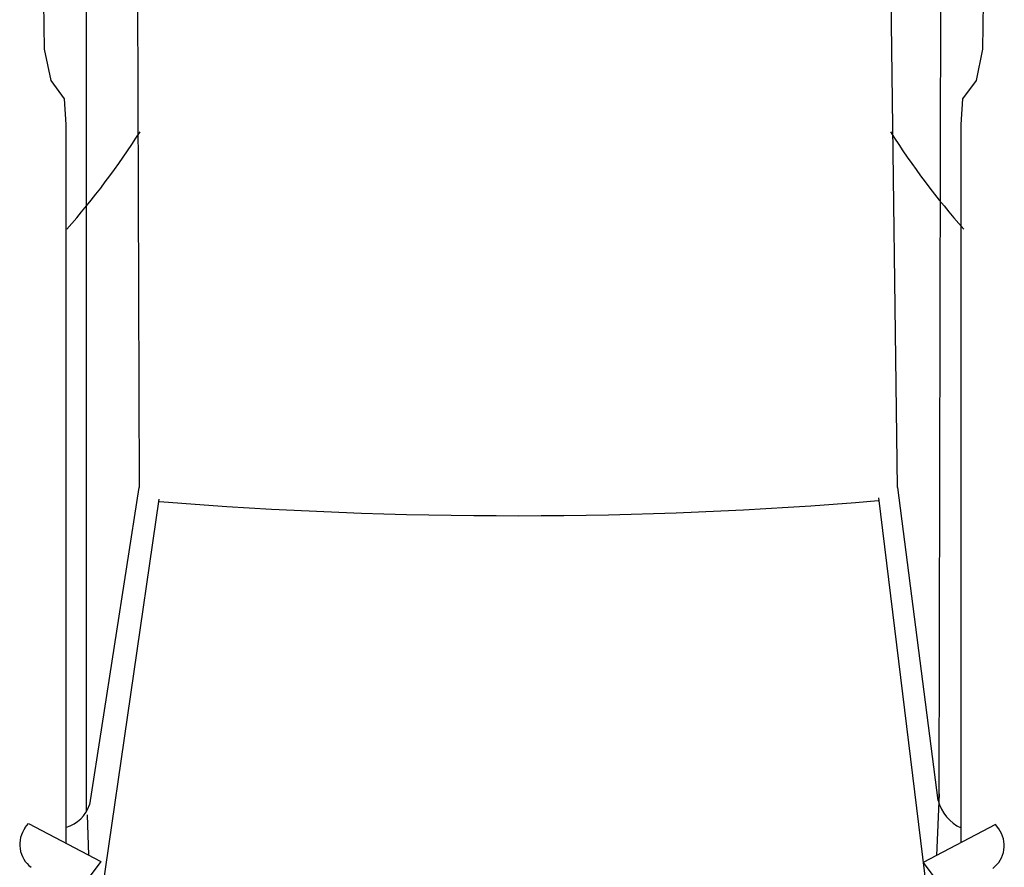
# Model space of a CAD drawing. Units: millimetres. Extents: x -8944.6 to -8917.5, y 21820.9 to 21837.9.
# Drawn here: x -8932.2 to -8930.6, y 21828.7 to 21830.1 of the extents above; entities that cross this region are included whole.
import ezdxf

# ---------------------------------------------------------------- set-up
doc = ezdxf.new("R2010")
doc.units = ezdxf.units.MM
doc.header["$LTSCALE"] = 0.5
doc.layers.add('aStavba-az_objekt', color=7, linetype='Continuous')

msp = doc.modelspace()

# ---------------------------------------------------------------- linework, layer by layer
at = {"layer": 'aStavba-az_objekt'}
for p, q in [((-8932.0101, 21829.3184), (-8932.0151, 21830.6928)), ((-8930.7878, 21829.3186), (-8930.8059, 21830.6928)), ((-8932.0957, 21828.7963), (-8932.0957, 21830.447)), ((-8930.7205, 21828.8188), (-8930.7176, 21830.447)), ((-8932.1631, 21830.0253), (-8932.1641, 21830.1002)), ((-8930.6501, 21830.0253), (-8930.6491, 21830.1002)), ((-8932.1525, 21829.9746), (-8932.1631, 21830.0253)), ((-8930.6607, 21829.9746), (-8930.6501, 21830.0253)), ((-8932.1309, 21829.945), (-8932.1525, 21829.9746)), ((-8930.6823, 21829.945), (-8930.6607, 21829.9746)), ((-8932.1281, 21829.9038), (-8932.1309, 21829.945)), ((-8930.6851, 21829.9038), (-8930.6823, 21829.945)), ((-8932.1281, 21828.7443), (-8932.1281, 21829.9038)), ((-8930.6851, 21828.7462), (-8930.6851, 21829.9038)), ((-8932.0112, 21829.3187), (-8932.0907, 21828.8069)), ((-8930.7878, 21829.3184), (-8930.7226, 21828.8139)), ((-8932.0858, 21828.5595), (-8931.9784, 21829.2994)), ((-8930.7272, 21828.5629), (-8930.8181, 21829.3017)), ((-8930.7244, 21828.7254), (-8930.7203, 21828.8244)), ((-8932.0919, 21828.7257), (-8932.0938, 21828.7906)), ((-8932.1942, 21828.7701), (-8932.1891, 21828.777)), ((-8932.1891, 21828.777), (-8932.0722, 21828.7155)), ((-8930.6298, 21828.7753), (-8930.7467, 21828.7138)), ((-8930.6247, 21828.7684), (-8930.6298, 21828.7753)), ((-8932.0722, 21828.7155), (-8932.0894, 21828.6923)), ((-8930.7467, 21828.7138), (-8930.7295, 21828.6906))]:
    msp.add_line(p, q, dxfattribs=at)
for centre, radius, start, end in [((-8933.0897, 21830.5821), 1.2822, 318.6347, 327.4376), ((-8929.7187, 21830.5821), 1.2822, 212.5624, 221.3653), ((-8931.4072, 21836.3933), 7.1203, 265.40218, 274.73644), ((-8932.1432, 21828.824), 0.0552, 285.9824, 341.8731), ((-8930.6563, 21828.8318), 0.0686, 195.1749, 244.9647), ((-8932.1575, 21828.7429), 0.0457, 143.42, 233.4201), ((-8930.6614, 21828.7411), 0.0457, 306.5799, 36.58)]:
    msp.add_arc(centre, radius, start, end, dxfattribs=at)

doc.saveas('drawing.dxf')
